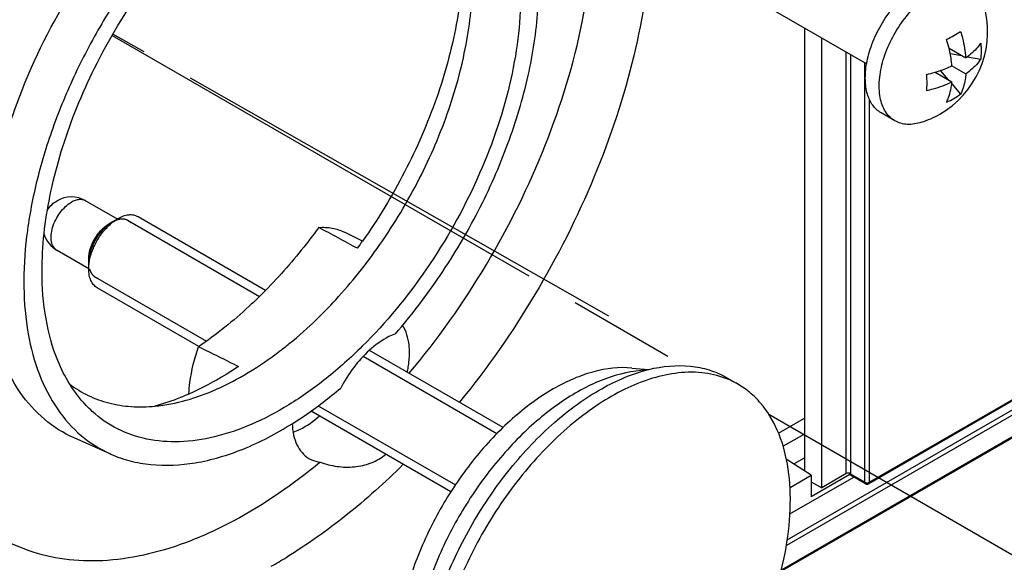
# Model space of a CAD drawing. Units: millimetres. Extents: x 0 to 594, y 0 to 420.
# Drawn here: x 160 to 190, y 301 to 318 of the extents above; entities that cross this region are included whole.
import ezdxf

# ---------------------------------------------------------------- set-up
doc = ezdxf.new("R2010")
doc.units = ezdxf.units.MM
doc.header["$LTSCALE"] = 32.67
doc.linetypes.add('PHANTOM', pattern=[0.8, 0.45, -0.05, 0.1, -0.05, 0.1, -0.05])
doc.layers.get('0').update_dxf_attribs({"linetype": 'CONTINUOUS'})
for name, color, linetype in [('_SURFACE', 7, 'CONTINUOUS'), ('DATUM_AXIS', 7, 'CONTINUOUS'), ('DEFAULT_3', 7, 'PHANTOM')]:
    doc.layers.add(name, color=color, linetype=linetype)

msp = doc.modelspace()

# ---------------------------------------------------------------- linework, layer by layer
at = {"color": 7, "linetype": 'CONTINUOUS'}
for p, q in [((183.971, 317.518), (183.971, 303.981)), ((184.506, 303.464), (184.506, 317.209)), ((188.391, 316.899), (188.905, 316.602)), ((188.426, 316.741), (188.784, 316.672)), ((188.955, 316.639), (189.358, 316.561)), ((187.967, 316.164), (188.481, 315.867)), ((188.121, 316.213), (188.36, 315.937)), ((188.481, 316.357), (188.905, 316.112)), ((188.474, 315.806), (188.743, 315.496)), ((198.921, 311.08), (185.939, 303.585)), ((178.701, 307.122), (179.218, 307.075)), ((181.939, 306.63), (181.585, 306.834)), ((183.181, 305.134), (183.971, 305.59)), ((183.971, 305.102), (183.322, 304.728)), ((183.645, 304.193), (183.971, 304.381)), ((183.531, 302.662), (185.481, 303.788)), ((183.533, 303.474), (184.178, 303.847)), ((185.365, 303.867), (184.178, 303.182)), ((185.249, 303.893), (184.506, 303.464)), ((185.355, 303.907), (185.355, 303.894)), ((185.84, 303.584), (185.376, 303.848)), ((184.178, 303.647), (184.506, 303.464))]:
    msp.add_line(p, q, dxfattribs=at)
at = {"color": 9, "linetype": 'CONTINUOUS'}
for p, q in [((185.249, 303.893), (185.249, 316.78)), ((185.39, 303.895), (185.39, 316.698)), ((185.819, 303.63), (185.819, 316.451)), ((185.96, 303.631), (185.96, 315.333)), ((198.937, 311.123), (185.96, 303.631)), ((183.45, 301.874), (198.829, 310.752)), ((198.79, 310.567), (183.422, 301.694)), ((183.269, 300.953), (198.807, 309.924)), ((185.819, 303.63), (185.355, 303.894))]:
    msp.add_line(p, q, dxfattribs=at)
at = {"color": 2, "linetype": 'CONTINUOUS'}
for p, q in [((163.317, 311.628), (167.328, 309.312)), ((162.317, 309.895), (165.705, 307.94)), ((170.498, 307.481), (174.582, 305.124)), ((169.124, 305.966), (173.31, 303.549))]:
    msp.add_line(p, q, dxfattribs=at)
at = {"color": 7, "linetype": 'CONTINUOUS'}
for centre, radius, start, end in [((185.847, 321.961), 5.397, 299.931, 302.4425), ((185.211, 323.055), 6.662, 297.8022, 299.982), ((184.319, 315.912), 4.19, 13.6324, 17.3538), ((186.771, 320.241), 4.249, 282.672, 286.3416), ((187.483, 317.195), 2.116, 293.2554, 299.9795), ((187.547, 317.086), 1.989, 299.9659, 306.9563), ((180.635, 304.369), 2.61, 60.03, 68.9321), ((185.889, 303.671), 0.1, 240.4321, 299.9913)]:
    msp.add_arc(centre, radius, start, end, dxfattribs=at)
at = {"color": 9, "linetype": 'CONTINUOUS'}
msp.add_arc((185.889, 303.784), 0.171, 261.2686, 278.7487, dxfattribs=at)
at = {"color": 7, "linetype": 'CONTINUOUS'}
for centre, major_axis, ratio, start_param, end_param in [((185.32, 303.853), (0.1, 0.0007), 0.572282, 7.073027, 8.635096), ((185.426, 303.934), (0.05, 0.0866), 0.577352, -3.926966, -3.137229)]:
    msp.add_ellipse(centre, major_axis=major_axis, ratio=ratio, start_param=start_param, end_param=end_param, dxfattribs=at)
for points, knots in [([(188.743, 317.406), (188.764, 317.338), (188.839, 317.075), (188.888, 316.804), (188.905, 316.602)], [0, 0, 0, 0, 0.259928, 1, 1, 1, 1]), ([(189.358, 317.051), (189.33, 317.01), (189.201, 316.84), (189.038, 316.697), (188.905, 316.602)], [0, 0, 0, 0, 0.234099, 1, 1, 1, 1]), ([(189.358, 317.051), (189.362, 317.01), (189.377, 316.847), (189.372, 316.682), (189.358, 316.561)], [0, 0, 0, 0, 0.254607, 1, 1, 1, 1]), ([(188.481, 316.357), (188.477, 316.402), (188.458, 316.584), (188.424, 316.764), (188.391, 316.899)], [0, 0, 0, 0, 0.242404, 1, 1, 1, 1]), ([(189.358, 316.561), (189.33, 316.52), (189.201, 316.35), (189.038, 316.207), (188.905, 316.112)], [0, 0, 0, 0, 0.234099, 1, 1, 1, 1]), ([(187.967, 316.164), (188.012, 316.178), (188.187, 316.232), (188.358, 316.3), (188.481, 316.357)], [0, 0, 0, 0, 0.257444, 1, 1, 1, 1]), ([(187.703, 316.096), (187.705, 316.053), (187.71, 315.89), (187.709, 315.727), (187.703, 315.606)], [0, 0, 0, 0, 0.262635, 1, 1, 1, 1]), ([(187.703, 315.606), (187.773, 315.622), (188.038, 315.688), (188.298, 315.781), (188.481, 315.867)], [0, 0, 0, 0, 0.259925, 1, 1, 1, 1]), ([(188.318, 315.251), (188.34, 315.296), (188.423, 315.493), (188.466, 315.705), (188.481, 315.867)], [0, 0, 0, 0, 0.234103, 1, 1, 1, 1]), ([(188.905, 316.112), (188.9, 316.056), (188.872, 315.845), (188.811, 315.636), (188.743, 315.496)], [0, 0, 0, 0, 0.267396, 1, 1, 1, 1]), ([(178.701, 307.122), (178.315, 307.157), (177.699, 307.083), (176.908, 306.803), (176.045, 306.367), (174.99, 305.58), (173.849, 304.363), (172.867, 302.923), (172.109, 301.353), (171.625, 299.757), (171.498, 298.681), (171.498, 298.168)], [0, 0, 0, 0, 0.093147, 0.145352, 0.201484, 0.324644, 0.459503, 0.600685, 0.74188, 0.876776, 1, 1, 1, 1]), ([(179.219, 307.077), (179.632, 307.179), (180.266, 307.245), (181.065, 307.085), (181.421, 306.929), (181.585, 306.834)], [0, 0, 0, 0, 0.525013, 0.766121, 1, 1, 1, 1]), ([(179.128, 307.055), (178.718, 307.037), (178.084, 306.89), (177.276, 306.533), (176.409, 306.024), (175.36, 305.166), (174.234, 303.888), (173.274, 302.408), (172.538, 300.816), (172.069, 299.207), (171.947, 298.127), (171.947, 297.612)], [0, 0, 0, 0, 0.096487, 0.150293, 0.207766, 0.332509, 0.46732, 0.607102, 0.746101, 0.878656, 1, 1, 1, 1]), ([(172.442, 295.34), (172.298, 295.837), (172.166, 296.955), (172.362, 298.714), (172.915, 300.565), (173.791, 302.386), (174.93, 304.054), (176.256, 305.459), (177.682, 306.508), (178.716, 306.953), (179.219, 307.077)], [0, 0, 0, 0, 0.10607, 0.227329, 0.36046, 0.500015, 0.639567, 0.772692, 0.893941, 1, 1, 1, 1]), ([(180.021, 306.959), (179.49, 306.887), (178.681, 306.608), (177.675, 306.027), (176.612, 305.238), (175.376, 303.978), (174.139, 302.188), (173.207, 300.222), (172.732, 298.522), (172.579, 297.206), (172.579, 296.044), (172.741, 295.203), (172.944, 294.707)], [0, 0, 0, 0, 0.103345, 0.161621, 0.223921, 0.35812, 0.499926, 0.641744, 0.775977, 0.8383, 0.896602, 1, 1, 1, 1]), ([(181.573, 306.804), (181.337, 306.895), (180.819, 307.013), (180.29, 306.995), (180.021, 306.959)], [0, 0, 0, 0, 0.482378, 1, 1, 1, 1]), ([(181.799, 297.445), (182.067, 297.887), (182.546, 298.794), (183.091, 300.2), (183.44, 301.595), (183.578, 302.927), (183.499, 304.145), (183.203, 305.204), (182.765, 305.936), (182.318, 306.38), (182.069, 306.555), (181.939, 306.63)], [0, 0, 0, 0, 0.15458, 0.305766, 0.449745, 0.583322, 0.704398, 0.812494, 0.909409, 0.955146, 1, 1, 1, 1])]:
    msp.add_open_spline(points, degree=3, knots=knots, dxfattribs=at)
at = {"color": 2, "linetype": 'CONTINUOUS'}
for points, knots in [([(163.013, 311.659), (163.005, 311.657), (162.995, 311.654), (162.984, 311.651), (162.976, 311.649), (162.968, 311.646), (162.96, 311.644), (162.955, 311.642), (162.951, 311.641), (162.947, 311.639), (162.94, 311.636), (162.931, 311.633), (162.923, 311.63), (162.916, 311.627), (162.91, 311.625), (162.902, 311.621), (162.894, 311.618), (162.886, 311.614), (162.878, 311.61), (162.87, 311.606), (162.862, 311.602), (162.857, 311.6), (162.853, 311.598), (162.849, 311.596), (162.841, 311.591), (162.83, 311.585), (162.821, 311.58), (162.817, 311.578)], [0, 0, 0, 0, 0.125, 0.15625, 0.1875, 0.25, 0.28125, 0.3125, 0.328125, 0.34375, 0.375, 0.4375, 0.46875, 0.5, 0.53125, 0.5625, 0.625, 0.65625, 0.6875, 0.75, 0.78125, 0.8125, 0.828125, 0.84375, 0.875, 0.9375, 1, 1, 1, 1]), ([(163.398, 311.563), (163.392, 311.568), (163.382, 311.576), (163.37, 311.587), (163.363, 311.594), (163.357, 311.6), (163.353, 311.603), (163.35, 311.606), (163.349, 311.607), (163.347, 311.608), (163.345, 311.609), (163.339, 311.612), (163.331, 311.617), (163.321, 311.624), (163.31, 311.63), (163.302, 311.635), (163.296, 311.638), (163.294, 311.639), (163.292, 311.64), (163.291, 311.641), (163.287, 311.642), (163.282, 311.644), (163.275, 311.647), (163.265, 311.65), (163.256, 311.654), (163.248, 311.656), (163.242, 311.658), (163.237, 311.66), (163.234, 311.661), (163.232, 311.662), (163.231, 311.663), (163.229, 311.663), (163.227, 311.663), (163.223, 311.664), (163.218, 311.665), (163.211, 311.666), (163.203, 311.667), (163.192, 311.669), (163.181, 311.67), (163.173, 311.672), (163.167, 311.673), (163.164, 311.673), (163.161, 311.673), (163.159, 311.673), (163.156, 311.673), (163.149, 311.673), (163.139, 311.673), (163.125, 311.673), (163.112, 311.673), (163.101, 311.672), (163.095, 311.672), (163.092, 311.672), (163.089, 311.672), (163.087, 311.672), (163.083, 311.671), (163.077, 311.67), (163.067, 311.669), (163.055, 311.666), (163.036, 311.663), (163.022, 311.661), (163.013, 311.659)], [0, 0, 0, 0, 0.0625, 0.09375, 0.125, 0.140625, 0.15625, 0.164062, 0.167969, 0.171875, 0.179688, 0.1875, 0.21875, 0.25, 0.28125, 0.3125, 0.320312, 0.328125, 0.332031, 0.335938, 0.34375, 0.359375, 0.375, 0.40625, 0.4375, 0.453125, 0.46875, 0.484375, 0.492188, 0.496094, 0.5, 0.503906, 0.507812, 0.515625, 0.53125, 0.546875, 0.5625, 0.59375, 0.625, 0.640625, 0.65625, 0.664062, 0.667969, 0.671875, 0.679688, 0.6875, 0.71875, 0.75, 0.78125, 0.8125, 0.820312, 0.828125, 0.832031, 0.835938, 0.84375, 0.859375, 0.875, 0.90625, 0.9375, 1, 1, 1, 1]), ([(162.817, 311.578), (162.806, 311.57), (162.783, 311.554), (162.754, 311.535), (162.731, 311.519), (162.717, 311.509), (162.705, 311.501), (162.697, 311.495), (162.69, 311.49), (162.685, 311.487), (162.682, 311.485), (162.68, 311.483), (162.678, 311.481), (162.675, 311.479), (162.67, 311.474), (162.663, 311.468), (162.655, 311.46), (162.644, 311.45), (162.63, 311.437), (162.614, 311.422), (162.597, 311.407), (162.583, 311.394), (162.572, 311.384), (162.564, 311.376), (162.557, 311.37), (162.552, 311.365), (162.55, 311.363), (162.548, 311.361), (162.546, 311.359), (162.543, 311.356), (162.539, 311.35), (162.532, 311.343), (162.525, 311.334), (162.515, 311.322), (162.502, 311.306), (162.487, 311.288), (162.471, 311.27), (162.459, 311.255), (162.449, 311.243), (162.441, 311.234), (162.435, 311.226), (162.43, 311.221), (162.428, 311.218), (162.426, 311.216), (162.424, 311.213), (162.422, 311.21), (162.418, 311.204), (162.412, 311.195), (162.405, 311.185), (162.396, 311.171), (162.385, 311.154), (162.371, 311.133), (162.358, 311.112), (162.346, 311.095), (162.337, 311.081), (162.331, 311.071), (162.325, 311.062), (162.321, 311.056), (162.319, 311.053), (162.317, 311.05), (162.316, 311.047), (162.314, 311.044), (162.311, 311.038), (162.306, 311.028), (162.301, 311.018), (162.293, 311.003), (162.284, 310.985), (162.273, 310.963), (162.262, 310.942), (162.253, 310.924), (162.246, 310.909), (162.24, 310.898), (162.236, 310.889), (162.233, 310.883), (162.231, 310.879), (162.229, 310.877), (162.228, 310.874), (162.227, 310.87), (162.225, 310.864), (162.221, 310.854), (162.217, 310.843), (162.212, 310.828), (162.205, 310.81), (162.197, 310.787), (162.189, 310.765), (162.182, 310.747), (162.176, 310.732), (162.172, 310.721), (162.169, 310.711), (162.167, 310.705), (162.165, 310.701), (162.164, 310.698), (162.164, 310.696), (162.163, 310.692), (162.161, 310.686), (162.159, 310.676), (162.157, 310.665), (162.153, 310.651), (162.149, 310.633), (162.144, 310.611), (162.139, 310.589), (162.135, 310.57), (162.131, 310.556), (162.129, 310.545), (162.127, 310.536), (162.125, 310.529), (162.125, 310.525), (162.124, 310.523), (162.124, 310.52), (162.123, 310.517), (162.123, 310.51), (162.122, 310.502), (162.121, 310.491), (162.12, 310.477), (162.119, 310.459), (162.116, 310.431), (162.113, 310.396), (162.111, 310.367), (162.11, 310.353)], [0, 0, 0, 0, 0.03125, 0.0625, 0.078125, 0.09375, 0.101562, 0.109375, 0.117188, 0.121094, 0.123047, 0.125, 0.126953, 0.128906, 0.132812, 0.140625, 0.148438, 0.15625, 0.171875, 0.1875, 0.203125, 0.21875, 0.226562, 0.234375, 0.242188, 0.246094, 0.248047, 0.25, 0.251953, 0.253906, 0.257812, 0.265625, 0.273438, 0.28125, 0.296875, 0.3125, 0.328125, 0.34375, 0.351562, 0.359375, 0.367188, 0.371094, 0.373047, 0.375, 0.376953, 0.378906, 0.382812, 0.390625, 0.398438, 0.40625, 0.421875, 0.4375, 0.453125, 0.46875, 0.476562, 0.484375, 0.492188, 0.496094, 0.498047, 0.5, 0.501953, 0.503906, 0.507812, 0.515625, 0.523438, 0.53125, 0.546875, 0.5625, 0.578125, 0.59375, 0.601562, 0.609375, 0.617188, 0.621094, 0.623047, 0.625, 0.626953, 0.628906, 0.632812, 0.640625, 0.648438, 0.65625, 0.671875, 0.6875, 0.703125, 0.71875, 0.726562, 0.734375, 0.742188, 0.746094, 0.748047, 0.75, 0.751953, 0.753906, 0.757812, 0.765625, 0.773438, 0.78125, 0.796875, 0.8125, 0.828125, 0.84375, 0.851562, 0.859375, 0.867188, 0.871094, 0.873047, 0.875, 0.876953, 0.878906, 0.882812, 0.890625, 0.898438, 0.90625, 0.921875, 0.9375, 0.96875, 1, 1, 1, 1]), ([(162.138, 310.143), (162.141, 310.135), (162.145, 310.122), (162.152, 310.105), (162.156, 310.094), (162.159, 310.085), (162.161, 310.08), (162.162, 310.075), (162.164, 310.072), (162.165, 310.07), (162.168, 310.064), (162.173, 310.055), (162.18, 310.043), (162.186, 310.031), (162.191, 310.022), (162.194, 310.017), (162.195, 310.014), (162.196, 310.012), (162.198, 310.01), (162.2, 310.008), (162.203, 310.004), (162.21, 309.994), (162.219, 309.983), (162.228, 309.971), (162.232, 309.966), (162.235, 309.962), (162.237, 309.96), (162.239, 309.958), (162.242, 309.955), (162.247, 309.95), (162.258, 309.941), (162.269, 309.931), (162.278, 309.923), (162.282, 309.92), (162.284, 309.917), (162.286, 309.916), (162.288, 309.915), (162.29, 309.914), (162.295, 309.91), (162.303, 309.906), (162.313, 309.9), (162.324, 309.893), (162.331, 309.889), (162.336, 309.886), (162.339, 309.884), (162.34, 309.883), (162.342, 309.882), (162.346, 309.881), (162.35, 309.88), (162.358, 309.877), (162.367, 309.873), (162.382, 309.868), (162.394, 309.864), (162.401, 309.861)], [0, 0, 0, 0, 0.0625, 0.09375, 0.125, 0.140625, 0.15625, 0.164062, 0.171875, 0.179688, 0.1875, 0.21875, 0.25, 0.28125, 0.3125, 0.320312, 0.328125, 0.332031, 0.335938, 0.34375, 0.359375, 0.375, 0.4375, 0.46875, 0.484375, 0.492188, 0.5, 0.507812, 0.515625, 0.53125, 0.5625, 0.625, 0.640625, 0.65625, 0.664062, 0.667969, 0.671875, 0.679688, 0.6875, 0.71875, 0.75, 0.78125, 0.8125, 0.820312, 0.828125, 0.832031, 0.835938, 0.84375, 0.859375, 0.875, 0.90625, 0.9375, 1, 1, 1, 1])]:
    msp.add_open_spline(points, degree=3, knots=knots, dxfattribs=at)
at = {"color": 9, "linetype": 'CONTINUOUS'}
for points, knots in [([(185.84, 303.584), (185.837, 303.586), (185.823, 303.598), (185.819, 303.617), (185.819, 303.63)], [0, 0, 0, 0, 0.219969, 1, 1, 1, 1]), ([(185.819, 303.63), (185.822, 303.628), (185.836, 303.622), (185.852, 303.617), (185.863, 303.616)], [0, 0, 0, 0, 0.232217, 1, 1, 1, 1]), ([(185.915, 303.616), (185.919, 303.616), (185.935, 303.619), (185.95, 303.625), (185.96, 303.631)], [0, 0, 0, 0, 0.266463, 1, 1, 1, 1]), ([(185.939, 303.585), (185.943, 303.587), (185.956, 303.598), (185.96, 303.617), (185.96, 303.631)], [0, 0, 0, 0, 0.220862, 1, 1, 1, 1])]:
    msp.add_open_spline(points, degree=3, knots=knots, dxfattribs=at)
at = {"layer": '_SURFACE', "color": 7, "linetype": 'CONTINUOUS'}
for p, q in [((170.476, 311.001), (169.92, 311.276)), ((183.259, 300.913), (198.812, 309.893)), ((162.788, 304.489), (161.666, 304.986)), ((184.178, 303.847), (183.419, 304.339)), ((184.178, 303.847), (184.178, 303.182))]:
    msp.add_line(p, q, dxfattribs=at)
for centre, radius, start, end in [((-27.038, -53.616), 414.41, 61.55997, 61.74574), ((155.878, 321.262), 17.844, 324.0311, 324.8976), ((414.219, 811.463), 561.766, 243.71694, 243.85565), ((160.014, 314.656), 15.61, 299.4417, 301.4519)]:
    msp.add_arc(centre, radius, start, end, dxfattribs=at)
for points, knots in [([(161.666, 304.986), (161.339, 305.13), (160.714, 305.522), (159.961, 306.373), (159.409, 307.452), (159.068, 308.724), (158.94, 310.157), (159.027, 311.713), (159.325, 313.354), (160.002, 315.626), (161.302, 318.383), (163.084, 320.851), (164.739, 322.526), (166.02, 323.56), (167.327, 324.364), (168.234, 324.75), (168.681, 324.891)], [0, 0, 0, 0, 0.043269, 0.087968, 0.136048, 0.188771, 0.246662, 0.309631, 0.377119, 0.448228, 0.596457, 0.744136, 0.81459, 0.881216, 0.943178, 1, 1, 1, 1]), ([(169.807, 324.189), (169.364, 324.055), (168.464, 323.684), (167.167, 322.9), (165.893, 321.886), (164.676, 320.668), (163.549, 319.28), (162.541, 317.758), (161.68, 316.143), (160.989, 314.478), (160.486, 312.809), (160.185, 311.179), (160.094, 309.632), (160.216, 308.207), (160.552, 306.941), (161.097, 305.868), (161.843, 305.022), (162.464, 304.633), (162.788, 304.489)], [0, 0, 0, 0, 0.056494, 0.118164, 0.184559, 0.254853, 0.327952, 0.402598, 0.47744, 0.551119, 0.62234, 0.689956, 0.753051, 0.811054, 0.863862, 0.911997, 0.956721, 1, 1, 1, 1]), ([(160.685, 310.083), (160.685, 310.849), (160.871, 312.455), (161.583, 314.843), (162.699, 317.197), (164.149, 319.369), (165.841, 321.222), (167.411, 322.44), (168.7, 323.136), (169.89, 323.602), (170.822, 323.759), (171.413, 323.74)], [0, 0, 0, 0, 0.122414, 0.256314, 0.396577, 0.537175, 0.672035, 0.795892, 0.852602, 0.905486, 1, 1, 1, 1]), ([(171.479, 308.171), (171.971, 308.735), (172.89, 309.938), (174.043, 311.889), (174.949, 313.94), (175.571, 316.005), (175.882, 318.003), (175.869, 319.854), (175.529, 321.487), (175.059, 322.433), (174.772, 322.83)], [0, 0, 0, 0, 0.140807, 0.28397, 0.425483, 0.561483, 0.68861, 0.804414, 0.907867, 1, 1, 1, 1]), ([(171.9, 306.961), (172.774, 308), (174.352, 310.235), (176.142, 313.857), (177.276, 317.554), (177.556, 320.047), (177.54, 321.231)], [0, 0, 0, 0, 0.260743, 0.522604, 0.772686, 1, 1, 1, 1]), ([(179.288, 320.222), (179.227, 319.026), (178.836, 316.546), (177.622, 312.89), (175.825, 309.323), (174.283, 307.112), (173.435, 306.074)], [0, 0, 0, 0, 0.231311, 0.481532, 0.741302, 1, 1, 1, 1]), ([(173.543, 319.753), (173.543, 319.039), (173.386, 317.547), (172.773, 315.315), (171.806, 313.088), (170.952, 311.677), (170.477, 311.001)], [0, 0, 0, 0, 0.227702, 0.475656, 0.736159, 1, 1, 1, 1]), ([(170.923, 310.78), (171.374, 311.415), (172.184, 312.742), (173.102, 314.838), (173.683, 316.942), (173.833, 318.349), (173.833, 319.022)], [0, 0, 0, 0, 0.263683, 0.524241, 0.772297, 1, 1, 1, 1]), ([(175.306, 318.525), (175.306, 318.078), (175.243, 317.154), (174.89, 315.245), (174.043, 312.829), (172.52, 310.124), (171.195, 308.508), (170.468, 307.788)], [0, 0, 0, 0, 0.111335, 0.229956, 0.482947, 0.745009, 1, 1, 1, 1]), ([(169.137, 311.419), (169.012, 311.246), (168.506, 310.575), (167.951, 309.94), (167.512, 309.494)], [0, 0, 0, 0, 0.254344, 1, 1, 1, 1]), ([(169.137, 311.419), (169.275, 311.429), (169.545, 311.417), (169.803, 311.334), (169.92, 311.276)], [0, 0, 0, 0, 0.51499, 1, 1, 1, 1]), ([(169.076, 308.615), (169.242, 308.776), (169.908, 309.453), (170.508, 310.194), (170.923, 310.78)], [0, 0, 0, 0, 0.243947, 1, 1, 1, 1]), ([(161.533, 306.626), (161.39, 306.856), (161.07, 307.495), (160.754, 308.662), (160.685, 309.594), (160.685, 310.083)], [0, 0, 0, 0, 0.225147, 0.592614, 1, 1, 1, 1]), ([(167.512, 309.494), (167.349, 309.329), (166.71, 308.708), (166.013, 308.144), (165.466, 307.774)], [0, 0, 0, 0, 0.259452, 1, 1, 1, 1]), ([(167.952, 307.643), (168.048, 307.716), (168.437, 308.024), (168.807, 308.354), (169.076, 308.615)], [0, 0, 0, 0, 0.244393, 1, 1, 1, 1]), ([(171.909, 307.582), (171.909, 307.663), (171.894, 307.956), (171.813, 308.251), (171.7, 308.431)], [0, 0, 0, 0, 0.277573, 1, 1, 1, 1]), ([(171.479, 308.171), (171.411, 308.145), (171.123, 308.015), (170.865, 307.826), (170.685, 307.663)], [0, 0, 0, 0, 0.230597, 1, 1, 1, 1]), ([(170.468, 307.788), (170.117, 307.439), (169.402, 306.797), (168.267, 305.99), (167.122, 305.384), (165.996, 304.994), (164.911, 304.831), (163.894, 304.905), (162.974, 305.22), (162.45, 305.584), (162.219, 305.795)], [0, 0, 0, 0, 0.159053, 0.308599, 0.44722, 0.574346, 0.69053, 0.797717, 0.899347, 1, 1, 1, 1]), ([(165.171, 306.328), (165.177, 306.444), (165.222, 306.935), (165.343, 307.418), (165.466, 307.774)], [0, 0, 0, 0, 0.236444, 1, 1, 1, 1]), ([(164.135, 305.956), (164.781, 306.019), (165.773, 306.318), (167.016, 306.975), (167.641, 307.405), (167.952, 307.643)], [0, 0, 0, 0, 0.461808, 0.721783, 1, 1, 1, 1]), ([(170.685, 307.663), (170.509, 307.504), (170.182, 307.141), (169.921, 306.73), (169.807, 306.51)], [0, 0, 0, 0, 0.489394, 1, 1, 1, 1]), ([(171.844, 306.993), (171.855, 307.044), (171.891, 307.238), (171.909, 307.436), (171.909, 307.582)], [0, 0, 0, 0, 0.260685, 1, 1, 1, 1]), ([(166.686, 307.173), (166.562, 307.089), (166.076, 306.774), (165.564, 306.5), (165.172, 306.327)], [0, 0, 0, 0, 0.259663, 1, 1, 1, 1]), ([(161.533, 306.627), (161.709, 306.494), (162.09, 306.261), (162.727, 306.031), (163.418, 305.923), (163.893, 305.933), (164.135, 305.956)], [0, 0, 0, 0, 0.240584, 0.483581, 0.735036, 1, 1, 1, 1]), ([(162.219, 305.795), (162.154, 305.854), (161.897, 306.106), (161.676, 306.396), (161.533, 306.626)], [0, 0, 0, 0, 0.244541, 1, 1, 1, 1]), ([(168.326, 305.419), (168.452, 305.498), (168.965, 305.834), (169.453, 306.209), (169.807, 306.51)], [0, 0, 0, 0, 0.242405, 1, 1, 1, 1]), ([(165.172, 306.327), (165.085, 306.289), (164.747, 306.146), (164.398, 306.028), (164.135, 305.956)], [0, 0, 0, 0, 0.25763, 1, 1, 1, 1]), ([(168.353, 305.161), (168.422, 305.185), (168.714, 305.307), (168.977, 305.494), (169.16, 305.656)], [0, 0, 0, 0, 0.229397, 1, 1, 1, 1]), ([(162.788, 304.489), (162.977, 304.405), (163.377, 304.267), (164.241, 304.115), (165.429, 304.176), (166.898, 304.62), (167.849, 305.121), (168.326, 305.419)], [0, 0, 0, 0, 0.106622, 0.216286, 0.450096, 0.7104, 1, 1, 1, 1]), ([(168.326, 305.42), (168.331, 305.304), (168.357, 305.082), (168.456, 304.778), (168.614, 304.53), (168.757, 304.408), (168.834, 304.361)], [0, 0, 0, 0, 0.286785, 0.545195, 0.779762, 1, 1, 1, 1]), ([(169.179, 304.242), (169.348, 304.184), (169.693, 304.097), (170.226, 304.079), (170.745, 304.196), (171.053, 304.375), (171.189, 304.485)], [0, 0, 0, 0, 0.253618, 0.503409, 0.751111, 1, 1, 1, 1]), ([(169.179, 304.242), (168.361, 303.565), (167.081, 302.674), (165.268, 301.826), (163.972, 301.413), (162.719, 301.209), (161.527, 301.221), (160.415, 301.45), (159.737, 301.75), (159.424, 301.932)], [0, 0, 0, 0, 0.2995, 0.436083, 0.563396, 0.681892, 0.792742, 0.897893, 1, 1, 1, 1]), ([(171.719, 304.178), (171.163, 303.625), (170.03, 302.607), (168.787, 301.724), (168.159, 301.34)], [0, 0, 0, 0, 0.515539, 1, 1, 1, 1]), ([(168.834, 304.361), (168.859, 304.345), (168.967, 304.288), (169.088, 304.254), (169.179, 304.242)], [0, 0, 0, 0, 0.246615, 1, 1, 1, 1])]:
    msp.add_open_spline(points, degree=3, knots=knots, dxfattribs=at)
at = {"layer": 'DATUM_AXIS', "color": 7, "linetype": 'CONTINUOUS'}
for p, q in [((185.873, 316.42), (168.389, 326.514)), ((186.739, 314.678), (186.315, 314.923)), ((162.985, 311.675), (162.017, 312.234)), ((162.729, 311.527), (162.994, 311.68)), ((167.511, 309.495), (163.619, 311.742)), ((162.11, 310.159), (161.142, 310.718)), ((162.11, 310.149), (162.11, 310.455)), ((165.478, 307.782), (162.369, 309.577)), ((174.767, 305.306), (170.685, 307.662)), ((173.173, 303.339), (168.902, 305.805))]:
    msp.add_line(p, q, dxfattribs=at)
for centre, radius, start, end in [((186.646, 317.416), 2.925, 300, 11.9899), ((186.643, 317.424), 2.933, 288.0274, 299.9835), ((161.58, 311.476), 0.875, 60.0006, 119.9998), ((163.807, 310.339), 1.57, 128.0062, 131.5826), ((161.58, 311.476), 0.875, 197.701, 240.0007)]:
    msp.add_arc(centre, radius, start, end, dxfattribs=at)
for points, knots in [([(185.872, 316.42), (185.907, 316.623), (186.023, 317.034), (186.3, 317.617), (186.666, 318.147), (186.964, 318.453), (187.123, 318.585)], [0, 0, 0, 0, 0.243293, 0.499997, 0.756707, 1, 1, 1, 1]), ([(186.739, 314.678), (186.682, 314.711), (186.573, 314.794), (186.393, 315.023), (186.258, 315.415), (186.246, 315.961), (186.369, 316.563), (186.616, 317.175), (186.968, 317.747), (187.396, 318.234), (187.73, 318.491), (187.902, 318.59)], [0, 0, 0, 0, 0.042878, 0.087527, 0.186934, 0.304252, 0.437981, 0.58239, 0.729611, 0.871256, 1, 1, 1, 1]), ([(186.315, 314.923), (186.217, 314.98), (186.035, 315.15), (185.875, 315.508), (185.817, 315.945), (185.844, 316.257), (185.872, 316.42)], [0, 0, 0, 0, 0.206432, 0.435502, 0.699627, 1, 1, 1, 1]), ([(187.551, 314.635), (187.411, 314.589), (187.193, 314.551), (186.917, 314.595), (186.795, 314.646), (186.739, 314.678)], [0, 0, 0, 0, 0.530223, 0.769587, 1, 1, 1, 1]), ([(162.84, 311.576), (162.853, 311.586), (162.902, 311.623), (162.954, 311.657), (162.994, 311.68)], [0, 0, 0, 0, 0.257688, 1, 1, 1, 1]), ([(163.619, 311.742), (163.578, 311.766), (163.483, 311.8), (163.325, 311.804), (163.158, 311.764), (163.049, 311.712), (162.994, 311.68)], [0, 0, 0, 0, 0.217786, 0.450916, 0.7103, 1, 1, 1, 1]), ([(162.11, 310.455), (162.11, 310.557), (162.148, 310.771), (162.281, 311.071), (162.475, 311.336), (162.641, 311.476), (162.729, 311.527)], [0, 0, 0, 0, 0.237216, 0.5, 0.762756, 1, 1, 1, 1]), ([(162.11, 310.149), (162.11, 310.269), (162.147, 310.52), (162.283, 310.885), (162.489, 311.227), (162.668, 311.427), (162.765, 311.513)], [0, 0, 0, 0, 0.230972, 0.486056, 0.748533, 1, 1, 1, 1]), ([(162.369, 309.577), (162.328, 309.601), (162.25, 309.666), (162.168, 309.8), (162.12, 309.965), (162.11, 310.086), (162.11, 310.149)], [0, 0, 0, 0, 0.217777, 0.450958, 0.710203, 1, 1, 1, 1])]:
    msp.add_open_spline(points, degree=3, knots=knots, dxfattribs=at)
msp.add_open_spline([(160.849, 311.958), (160.923, 312.07), (161.026, 312.167), (161.142, 312.234)], degree=3, dxfattribs=at)
at = {"layer": 'DATUM_AXIS', "color": 9, "linetype": 'CONTINUOUS'}
for points, knots in [([(162.017, 312.234), (161.988, 312.25), (161.922, 312.274), (161.812, 312.277), (161.694, 312.249), (161.618, 312.213), (161.58, 312.19)], [0, 0, 0, 0, 0.217775, 0.450903, 0.710365, 1, 1, 1, 1]), ([(161.142, 310.718), (161.098, 310.743), (161.019, 310.824), (160.961, 310.995), (160.956, 311.201), (161.003, 311.427), (161.096, 311.658), (161.228, 311.873), (161.389, 312.056), (161.515, 312.153), (161.58, 312.19)], [0, 0, 0, 0, 0.086935, 0.186407, 0.303799, 0.437615, 0.582118, 0.729436, 0.871178, 1, 1, 1, 1])]:
    msp.add_open_spline(points, degree=3, knots=knots, dxfattribs=at)
at = {"layer": 'DEFAULT_3', "color": 8, "linetype": 'PHANTOM'}
for p, q in [((178.001, 308.707), (162.85, 317.329)), ((162.826, 317.288), (180.314, 307.192)), ((182.882, 305.709), (213.02, 288.31))]:
    msp.add_line(p, q, dxfattribs=at)

doc.saveas('drawing.dxf')
